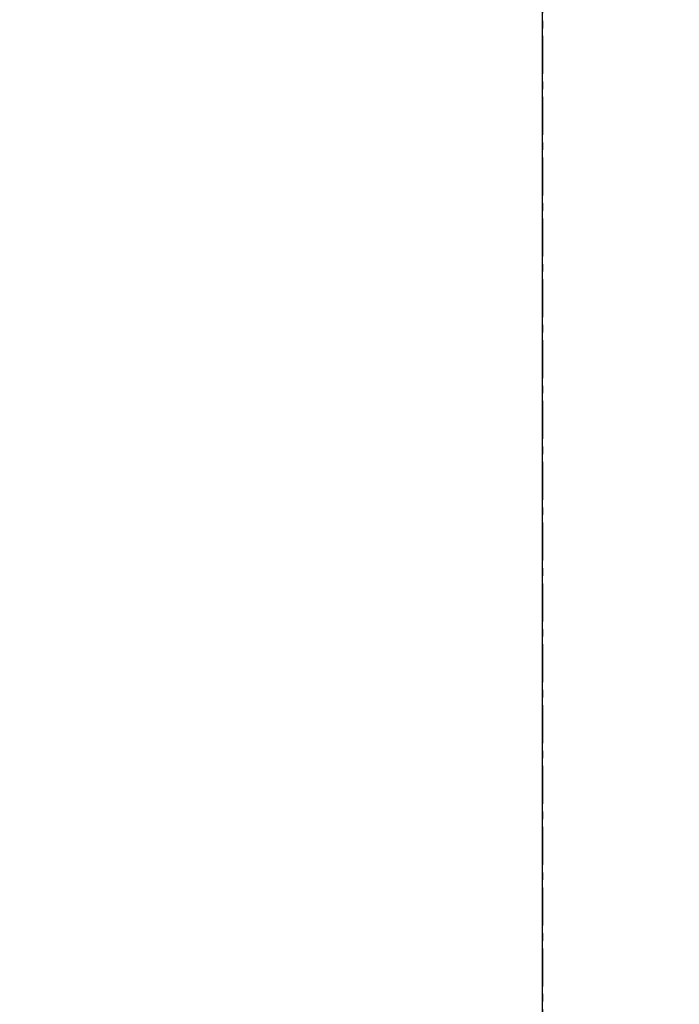
# Model space of a CAD drawing. Units: inches. Extents: x 0 to 26473, y -25 to 8845.
# Drawn here: x 20180 to 20224, y 3035 to 3099 of the extents above; entities that cross this region are included whole.
import ezdxf

# ---------------------------------------------------------------- set-up
doc = ezdxf.new("R2010")
doc.units = ezdxf.units.IN
doc.header["$MEASUREMENT"] = 0
doc.linetypes.add('CENTER', pattern=[2, 1.25, -0.25, 0.25, -0.25])
doc.layers.get('DEFPOINTS').update_dxf_attribs({"color": 146})
doc.layers.add('111-壁仕上', color=3, linetype='Continuous')
doc.layers.add('166-寸法B', color=11, linetype='Continuous')
doc.styles.add('KH001', font='txt')
doc.dimstyles.new('KH1xx030', dxfattribs={"dimscale": 30, "dimtxt": 2, "dimasz": 0.6, "dimexe": 0.3, "dimexo": 1.2, "dimgap": 0.5, "dimtad": 3, "dimdec": 1, "dimdsep": 46, "dimlunit": 6, "dimtxsty": 'KH001', "dimblk": 'DOT', "dimcen": 1, "dimdle": 1, "dimclrd": 256, "dimclre": 256, "dimclrt": 256, "dimadec": 0, "dimazin": 0, "dimtfac": 1, "dimtdec": 1, "dimtix": 1, "dimtmove": 2, "dimatfit": 3, "dimldrblk": 'CLOSEDBLANK', "dimfxl": 1, "dimtolj": 1, "dimtzin": 0, "dimlwd": -1, "dimlwe": -1, "dimarcsym": 0})

# ---------------------------------------------------------------- blocks, each defined once
blk = doc.blocks.new('_Dot')
at = {"color": 0, "linetype": 'ByBlock', "lineweight": -2}
blk.add_line((-0.5, 0), (-1, 0), dxfattribs=at)
at = {"color": 0, "linetype": 'ByBlock', "const_width": 0.5}
blk.add_lwpolyline([(-0.25, 0, 1), (0.25, 0, 1)], format="xyb", close=True, dxfattribs=at)
blk = doc.blocks.new('*D853')
at = {"layer": '166-寸法B'}
for p, q in [((19564.799, 2931.115), (19564.799, 3170.258)), ((20214.799, 2931.115), (20214.799, 3170.258)), ((19582.799, 3161.258), (20196.799, 3161.258))]:
    blk.add_line(p, q, dxfattribs=at)
at = {"layer": 'DEFPOINTS', "color": 0}
for p in [(20214.799, 3161.258), (19564.799, 2895.115), (20214.799, 2895.115)]:
    blk.add_point(p, dxfattribs=at)
at = {"layer": '166-寸法B', "linetype": 'ByBlock', "xscale": 18, "yscale": 18, "zscale": 18, "rotation": 180}
blk.add_blockref('_Dot', (19564.799, 3161.258), dxfattribs=at)
at = {"layer": '166-寸法B', "linetype": 'ByBlock', "xscale": 18, "yscale": 18, "zscale": 18}
blk.add_blockref('_Dot', (20214.799, 3161.258), dxfattribs=at)
at = {"layer": '166-寸法B', "insert": (19889.799, 3206.258), "char_height": 60, "attachment_point": 5, "style": 'KH001'}
blk.add_mtext('\\A1;650', dxfattribs=at)
blk = doc.blocks.new('_ClosedBlank')
at = {"color": 0, "linetype": 'ByBlock', "lineweight": -2}
for p, q in [((-1, 0.1667), (0, 0)), ((-1, 0.1667), (-1, -0.1667)), ((0, 0), (-1, -0.1667))]:
    blk.add_line(p, q, dxfattribs=at)

msp = doc.modelspace()

# ---------------------------------------------------------------- linework, layer by layer
at = {"layer": '111-壁仕上', "color": 253, "linetype": 'CENTER', "ltscale": 2}
msp.add_line((20214.799, 5002.223), (20214.799, 1193.359), dxfattribs=at)
at = {"layer": '111-壁仕上', "ltscale": 2}
msp.add_line((20214.799, 2035.115), (20214.799, 4435.115), dxfattribs=at)

# ---------------------------------------------------------------- dimensions: what is measured, and where the dimension line sits
at = {"layer": '166-寸法B'}
dim = msp.add_linear_dim(base=(20214.799, 3161.258), p1=(19564.799, 2895.115), p2=(20214.799, 2895.115), dimstyle='KH1xx030', dxfattribs=at)
dim.commit()
dim.dimension.update_dxf_attribs({"geometry": '*D853', "text_midpoint": (19889.799, 3206.258)})

doc.saveas('drawing.dxf')
